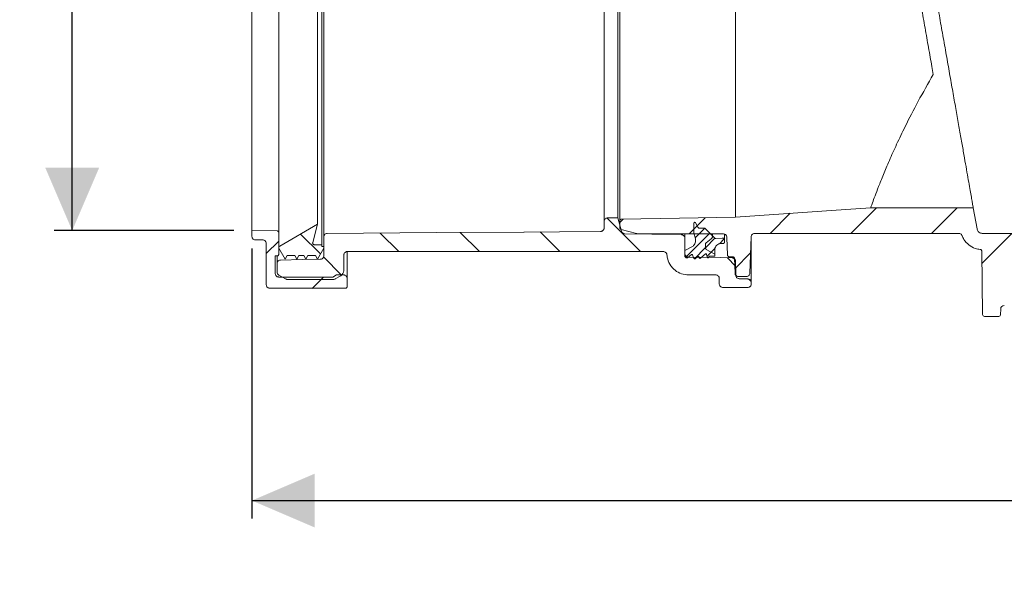
# Model space of a CAD drawing. Units: millimetres. Extents: x 375 to 1271, y 264 to 860.
# Drawn here: x 396 to 670, y 264 to 419 of the extents above; entities that cross this region are included whole.
import ezdxf

# ---------------------------------------------------------------- set-up
doc = ezdxf.new("R2010")
doc.units = ezdxf.units.MM
doc.header["$LTSCALE"] = 5
doc.layers.add('MAßLINIE_MAßZEICHNUNGEN', color=7, linetype='Continuous')
doc.styles.add('SLDTEXTSTYLE0', font='TXT', dxfattribs={"width": 0.7})
doc.dimstyles.new('SLDDIMSTYLE0', dxfattribs={"dimtxt": 26.458333, "dimasz": 17.5, "dimexe": 0, "dimexo": 0.0625, "dimgap": 6.614583, "dimtad": 0, "dimdec": 0, "dimrnd": 1e-09, "dimzin": 12, "dimdsep": 46, "dimtxsty": 'SLDTEXTSTYLE0', "dimsah": 1, "dimcen": 0.09, "dimadec": 0, "dimazin": 3, "dimtfac": 1, "dimtdec": 0, "dimtofl": 0, "dimtmove": 0, "dimatfit": 3, "dimfxl": 0, "dimfrac": 2, "dimtolj": 1, "dimtzin": 12, "dimarcsym": 0})

# ---------------------------------------------------------------- blocks, each defined once
blk = doc.blocks.new('SW_HATCH_0')
at = {"color": 0, "linetype": 'Continuous', "lineweight": 18}
for p, q in [((24.17, -155.43), (18.58, -161.03)), ((48.19, -153.86), (41.03, -161.03)), ((70.64, -153.86), (63.48, -161.03)), ((-26.9, -156.73), (-17.53, -166.1)), ((-22.34, -157.05), (-23.31, -158.01)), ((0.51, -156.65), (-4.02, -161.18)), ((-1.77, -158.93), (-2.69, -159.84)), ((-112.24, -161.2), (-106.68, -166.75)), ((-90.05, -160.93), (-84.88, -166.1)), ((-67.75, -160.78), (-62.43, -166.1)), ((-45.46, -160.62), (-39.98, -166.1)), ((1.77, -161), (-4.98, -167.75)), ((0.35, -159.61), (-2.32, -162.28)), ((85.93, -161.03), (77.57, -169.38)), ((-118.28, -163.18), (-121.78, -166.68)), ((3.17, -162.4), (0.52, -165.06)), ((5.8, -162.58), (4.45, -163.93)), ((0.51, -165.06), (-2.55, -168.13)), ((2.11, -166.27), (0.98, -167.4)), ((3.18, -165.2), (2.11, -166.27)), ((13.12, -166.49), (8.74, -170.87)), ((-105.84, -167.59), (-100.81, -172.63)), ((6.65, -167.83), (8.95, -170.13)), ((-105.85, -173.2), (-109, -176.35)), ((12.61, -173.78), (13.26, -174.43))]:
    blk.add_line(p, q, dxfattribs=at)
blk = doc.blocks.new('_D_3')
at = {"layer": 'MAßLINIE_MAßZEICHNUNGEN', "color": 7}
for p, q in [((541.24, 645.71), (405.62, 645.71)), ((410.62, 645.71), (410.62, 514.28)), ((410.62, 360.07), (410.62, 453.33)), ((455.68, 360.07), (405.62, 360.07))]:
    blk.add_line(p, q, dxfattribs=at)
for points in [[(410.62, 645.71), (403.12, 628.21), (418.12, 628.21)], [(410.62, 360.07), (418.12, 377.57), (403.12, 377.57)]]:
    blk.add_solid(points, dxfattribs=at)
at = {"layer": 'MAßLINIE_MAßZEICHNUNGEN', "color": 7, "insert": (396.46, 453.33), "char_height": 26.458, "attachment_point": 1, "rotation": 90, "style": 'SLDTEXTSTYLE0'}
blk.add_mtext('286', dxfattribs=at)
blk = doc.blocks.new('_D_5')
at = {"layer": 'MAßLINIE_MAßZEICHNUNGEN', "color": 7}
for p, q in [((460.68, 355.07), (460.68, 279.8)), ((1046.81, 352.67), (1046.81, 279.8)), ((460.68, 284.8), (732.16, 284.8)), ((1046.81, 284.8), (793.21, 284.8))]:
    blk.add_line(p, q, dxfattribs=at)
for points in [[(460.68, 284.8), (478.18, 277.3), (478.18, 292.3)], [(1046.81, 284.8), (1029.31, 292.3), (1029.31, 277.3)]]:
    blk.add_solid(points, dxfattribs=at)
at = {"layer": 'MAßLINIE_MAßZEICHNUNGEN', "color": 7, "insert": (732.16, 298.97), "char_height": 26.458, "attachment_point": 1, "style": 'SLDTEXTSTYLE0'}
blk.add_mtext('586', dxfattribs=at)

msp = doc.modelspace()

# ---------------------------------------------------------------- linework, layer by layer
at = {"color": 7, "linetype": 'Continuous', "lineweight": 18}
for p, q in [((480.18, 564.6), (480.18, 356.11)), ((480.68, 358.27), (480.68, 562.44)), ((460.68, 560.64), (460.68, 360.07)), ((468.18, 561.26), (468.18, 359.45)), ((478.97, 558.85), (478.97, 361.86)), ((558.78, 362.61), (558.78, 516.8)), ((562.6, 515.8), (562.6, 363.61)), ((563.15, 362.74), (563.15, 516.68)), ((595.33, 515.63), (595.33, 363.8)), ((661.6, 366.44), (633.06, 366.44)), ((661.6, 366.44), (662.65, 360.52)), ((558.78, 362.61), (558.78, 360.8)), ((562.6, 363.61), (559.78, 363.61)), ((563.58, 359.93), (562.6, 363.61)), ((563.15, 362.74), (563.15, 360.86)), ((583.78, 359.39), (583.78, 362.11)), ((584.25, 362.22), (584.9, 360.97)), ((467.69, 359.95), (460.68, 360.07)), ((460.68, 360.07), (460.68, 358.46)), ((468.18, 359.45), (468.18, 353.52)), ((478.97, 361.86), (468.43, 355.75)), ((477.61, 356.73), (478.97, 361.86)), ((536.44, 359.65), (536.43, 359.65)), ((536.44, 359.65), (536.5, 359.65)), ((567.8, 359.23), (563.53, 360.37)), ((584.21, 357.78), (583.78, 359.39)), ((585.36, 360.71), (586.57, 360.75)), ((586.94, 360.6), (588.98, 358.57)), ((461.68, 357.46), (463.68, 357.46)), ((480.68, 358.27), (480.68, 353.04)), ((592, 359.12), (568.58, 359.12)), ((581.28, 359.12), (581.28, 357.92)), ((581.28, 353.66), (581.28, 357.92)), ((588.59, 357.75), (587.17, 356.64)), ((587.17, 356.64), (588.59, 357.75)), ((588.98, 359.12), (588.98, 358.57)), ((588.98, 358.57), (589.52, 358.02)), ((592.28, 358.92), (592.28, 357.65)), ((592.28, 357.65), (592.28, 356.76)), ((593, 358.15), (593.17, 353.23)), ((599.39, 348.18), (599.74, 358.31)), ((599.78, 358.17), (599.78, 345.57)), ((657.56, 359.28), (600.74, 359.28)), ((664.13, 359.28), (721.44, 359.28)), ((464.68, 356.46), (464.68, 344.96)), ((468.18, 355.32), (468.18, 355.11)), ((468.18, 355.11), (469.91, 352.11)), ((480.18, 356.11), (478.09, 356.11)), ((478.95, 352.11), (480.68, 355.11)), ((480.18, 355.61), (480.18, 356.11)), ((480.68, 355.61), (480.18, 355.61)), ((480.68, 355.11), (480.68, 355.61)), ((487.18, 354.18), (487.18, 346.71)), ((487.28, 354.21), (540.72, 354.21)), ((540.76, 354.21), (540.72, 354.21)), ((540.76, 354.21), (540.8, 354.21)), ((540.8, 354.21), (575.28, 354.21)), ((581.28, 354.51), (583.18, 355.48)), ((581.28, 352.96), (581.28, 354.51)), ((586.98, 356.24), (586.98, 355.25)), ((587.23, 354.82), (589.58, 353.46)), ((589.58, 353.46), (587.23, 354.82)), ((589.58, 354.66), (589.58, 353.46)), ((591.98, 356.46), (591.38, 356.46)), ((663.99, 354.29), (664.21, 336.64)), ((467.72, 353.02), (467.18, 352.97)), ((467.18, 348.11), (467.18, 352.97)), ((467.68, 350.85), (467.68, 352.86)), ((469.91, 352.11), (470.49, 353.11)), ((470.49, 353.11), (472.6, 353.11)), ((472.6, 353.11), (473.18, 352.11)), ((473.18, 352.11), (473.76, 353.11)), ((473.76, 353.11), (475.1, 353.11)), ((475.1, 353.11), (475.68, 352.11)), ((475.68, 352.11), (476.26, 353.11)), ((476.26, 353.11), (478.37, 353.11)), ((478.37, 353.11), (478.95, 352.11)), ((486.28, 349.11), (486.28, 353.21)), ((582.03, 352.46), (581.78, 352.46)), ((583.09, 353.35), (582.03, 352.46)), ((583.81, 352.28), (583.41, 353.27)), ((584.91, 352.8), (584.11, 352.2)), ((585.27, 352.47), (585.23, 352.68)), ((587.01, 353.54), (585.6, 352.36)), ((587.51, 352.61), (587.33, 353.43)), ((588.06, 352.85), (587.87, 352.55)), ((589.58, 352.9), (588.14, 352.9)), ((589.58, 353.46), (589.58, 352.9)), ((593.68, 352.74), (594.6, 352.74)), ((595.1, 352.25), (595.24, 348.18)), ((595.44, 347.64), (595.4, 351.46)), ((467.68, 350.85), (467.68, 348.53)), ((470.05, 346.59), (468.18, 347.67)), ((483.18, 347.11), (468.18, 347.11)), ((470.55, 346.46), (483.41, 346.46)), ((484.22, 347.71), (483.18, 347.11)), ((485.28, 347.38), (483.91, 346.59)), ((486.18, 347.71), (484.22, 347.71)), ((487.18, 344.46), (487.18, 346.71)), ((582.26, 347.71), (589.87, 347.71)), ((590.87, 346.71), (590.87, 345.21)), ((596.25, 347.21), (598.38, 347.21)), ((596.41, 346.65), (598.81, 346.56)), ((465.68, 343.96), (486.68, 343.96)), ((598.78, 344.21), (591.87, 344.21)), ((599.78, 345.57), (599.78, 345.21)), ((669.25, 338.18), (669.23, 336.64)), ((668.72, 336.15), (664.72, 336.15))]:
    msp.add_line(p, q, dxfattribs=at)
at = {"color": 7, "linetype": 'Continuous', "lineweight": 18, "flags": 128}
for points in [[(633.06, 366.44), (626.13, 365.95), (595.33, 363.8)], [(595.33, 363.8), (579.82, 363.53), (563.65, 363.25)], [(536.43, 359.65), (512.04, 359.48), (481.67, 359.27)], [(557.78, 359.8), (546.32, 359.72), (536.5, 359.65)], [(580.29, 358.92), (572.06, 359.06), (564.53, 359.19)], [(589.89, 357.87), (591.64, 357.93), (591.97, 357.94)], [(479.7, 352.04), (474.65, 351.95), (468.66, 351.85)], [(594.42, 352.45), (591.2, 352.51), (582.26, 352.66)]]:
    msp.add_lwpolyline(points, dxfattribs=at)
at = {"color": 7, "linetype": 'Continuous', "lineweight": 18}
for centre, major_axis, ratio, start_param, end_param in [((670.25, 338.17), (-0.574, 0.826), 0.999774, 5.676088, 7.23433), ((664.72, 336.65), (0.503, 0), 0.999924, 3.153934, 4.712389), ((668.72, 336.65), (-0.503, 0), 0.999924, 1.570796, 3.129252)]:
    msp.add_ellipse(centre, major_axis=major_axis, ratio=ratio, start_param=start_param, end_param=end_param, dxfattribs=at)
for points, knots in [([(661.6, 366.44), (661.59, 366.49), (661.57, 366.6), (661.44, 367.33), (661.23, 368.52), (660.94, 370.18), (660.57, 372.3), (660.12, 374.85), (659.6, 377.82), (659, 381.19), (658.34, 384.94), (657.62, 389.04), (656.84, 393.46), (656.01, 398.18), (655.13, 403.15), (654.21, 408.35), (653.26, 413.74), (652.28, 419.28), (651.29, 424.94), (650.28, 430.67), (649.26, 436.43), (648.24, 442.19), (647.24, 447.91), (646.24, 453.54), (645.27, 459.05), (644.33, 464.39), (643.42, 469.55), (642.55, 474.46), (641.73, 479.11), (640.97, 483.46), (640.26, 487.48), (639.61, 491.14), (639.03, 494.48), (638.5, 497.44), (638.05, 500), (637.68, 502.11), (637.51, 503.08), (637.42, 503.56)], [0, 0, 0, 0, 0.0263433, 0.0547583, 0.0831734, 0.1115884, 0.1400035, 0.1684185, 0.1968336, 0.2252487, 0.2536637, 0.2820788, 0.3104938, 0.3389088, 0.3673239, 0.3957389, 0.424154, 0.4525691, 0.4809841, 0.5093992, 0.5378142, 0.5662293, 0.5946443, 0.6230594, 0.6514744, 0.6798895, 0.7083045, 0.7367196, 0.7651346, 0.7935497, 0.8219647, 0.8503798, 0.8787948, 0.9086164, 0.938438, 0.969219, 1, 1, 1, 1]), ([(650.46, 403.55), (650.33, 404.29), (649.9, 406.74), (649.14, 411.05), (648.18, 416.52), (647.19, 422.12), (646.18, 427.82), (645.17, 433.57), (644.15, 439.34), (643.14, 445.08), (642.14, 450.76), (641.16, 456.33), (640.2, 461.77), (639.27, 467.02), (638.38, 472.06), (637.54, 476.84), (636.75, 481.34), (636.01, 485.53), (635.2, 490.13), (634.36, 494.89), (633.88, 497.63), (633.63, 498.99)], [0, 0, 0, 0, 0.022106, 0.073044, 0.123982, 0.17492, 0.225858, 0.276796, 0.327734, 0.378673, 0.429611, 0.480549, 0.531487, 0.582425, 0.633363, 0.684301, 0.73524, 0.786178, 0.837116, 0.918558, 1, 1, 1, 1]), ([(633.06, 366.44), (633.09, 366.52), (633.14, 366.68), (633.53, 367.77), (634.19, 369.58), (635.19, 372.21), (636.51, 375.53), (638.18, 379.5), (640.2, 384.02), (642.82, 389.51), (646.15, 396.01), (649.02, 401.04), (650.46, 403.55)], [0, 0, 0, 0, 0.086984, 0.173968, 0.270473, 0.367287, 0.463789, 0.559801, 0.656121, 0.752149, 0.876057, 1, 1, 1, 1]), ([(558.78, 362.61), (558.79, 362.72), (558.8, 362.9), (558.93, 363.16), (559.12, 363.39), (559.42, 363.56), (559.65, 363.61), (559.77, 363.61), (559.78, 363.61)], [0, 0, 0, 0, 0.2095077, 0.3438803, 0.5585478, 0.7732171, 0.9878863, 1, 1, 1, 1]), ([(563.15, 362.74), (563.16, 362.8), (563.17, 362.89), (563.23, 363.02), (563.32, 363.13), (563.47, 363.22), (563.59, 363.25), (563.64, 363.25), (563.65, 363.25)], [0, 0, 0, 0, 0.203496, 0.33936, 0.556433, 0.773505, 0.99057, 1, 1, 1, 1]), ([(583.78, 362.11), (583.78, 362.13), (583.78, 362.18), (583.82, 362.25), (583.88, 362.31), (583.96, 362.35), (584.04, 362.36), (584.13, 362.34), (584.19, 362.3), (584.23, 362.26), (584.24, 362.23), (584.25, 362.22)], [0, 0, 0, 0, 0.107727, 0.23441, 0.361096, 0.487772, 0.614452, 0.741125, 0.867802, 0.947083, 1, 1, 1, 1]), ([(467.69, 359.95), (467.74, 359.94), (467.84, 359.93), (467.99, 359.85), (468.1, 359.73), (468.17, 359.59), (468.18, 359.49), (468.18, 359.45)], [0, 0, 0, 0, 0.185436, 0.402485, 0.619553, 0.836614, 1, 1, 1, 1]), ([(558.78, 360.8), (558.78, 360.78), (558.77, 360.65), (558.72, 360.41), (558.56, 360.16), (558.34, 359.96), (558.09, 359.83), (557.88, 359.81), (557.78, 359.8)], [0, 0, 0, 0, 0.035112, 0.250684, 0.466251, 0.601176, 0.816736, 1, 1, 1, 1]), ([(563.53, 360.37), (563.48, 360.39), (563.4, 360.42), (563.29, 360.5), (563.2, 360.62), (563.16, 360.76), (563.15, 360.84), (563.15, 360.86)], [0, 0, 0, 0, 0.220599, 0.381701, 0.639141, 0.896575, 1, 1, 1, 1]), ([(564.53, 359.19), (564.51, 359.19), (564.38, 359.2), (564.18, 359.25), (563.92, 359.39), (563.71, 359.61), (563.61, 359.82), (563.58, 359.93), (563.58, 359.93)], [0, 0, 0, 0, 0.043462, 0.304481, 0.467839, 0.728867, 0.989896, 1, 1, 1, 1]), ([(584.9, 360.97), (584.93, 360.93), (584.98, 360.85), (585.09, 360.76), (585.22, 360.71), (585.32, 360.71), (585.36, 360.71)], [0, 0, 0, 0, 0.292934, 0.480317, 0.77967, 1, 1, 1, 1]), ([(586.57, 360.75), (586.59, 360.75), (586.65, 360.75), (586.77, 360.72), (586.87, 360.67), (586.92, 360.62), (586.94, 360.6)], [0, 0, 0, 0, 0.1767836, 0.4336444, 0.8440736, 1, 1, 1, 1]), ([(664.13, 359.28), (663.96, 359.29), (663.62, 359.33), (663.17, 359.59), (662.83, 359.97), (662.69, 360.31), (662.65, 360.5), (662.65, 360.52)], [0, 0, 0, 0, 0.2415799, 0.4831606, 0.7247424, 0.9663314, 1, 1, 1, 1]), ([(460.68, 358.46), (460.68, 358.43), (460.68, 358.3), (460.74, 358.06), (460.93, 357.77), (461.2, 357.56), (461.46, 357.47), (461.63, 357.46), (461.68, 357.46)], [0, 0, 0, 0, 0.042066, 0.256726, 0.471385, 0.686045, 0.900704, 1, 1, 1, 1]), ([(463.68, 357.46), (463.78, 357.45), (463.98, 357.43), (464.28, 357.28), (464.51, 357.04), (464.66, 356.75), (464.67, 356.55), (464.68, 356.46)], [0, 0, 0, 0, 0.182941, 0.397604, 0.612259, 0.826923, 1, 1, 1, 1]), ([(478.09, 356.11), (478.07, 356.11), (477.99, 356.11), (477.87, 356.15), (477.75, 356.23), (477.65, 356.35), (477.59, 356.51), (477.59, 356.64), (477.6, 356.71), (477.61, 356.73)], [0, 0, 0, 0, 0.082583, 0.266625, 0.381816, 0.565877, 0.749926, 0.933975, 1, 1, 1, 1]), ([(480.68, 358.27), (480.68, 358.31), (480.69, 358.46), (480.75, 358.68), (480.91, 358.93), (481.13, 359.13), (481.41, 359.25), (481.6, 359.26), (481.67, 359.27)], [0, 0, 0, 0, 0.077251, 0.292755, 0.427637, 0.643136, 0.858635, 1, 1, 1, 1]), ([(568.58, 359.12), (568.57, 359.12), (568.35, 359.13), (568.09, 359.15), (567.84, 359.22), (567.8, 359.23)], [0, 0, 0, 0, 0.0301131, 0.8340148, 1, 1, 1, 1]), ([(580.29, 358.92), (580.33, 358.92), (580.48, 358.91), (580.73, 358.83), (580.98, 358.65), (581.16, 358.42), (581.26, 358.18), (581.27, 357.99), (581.28, 357.92)], [0, 0, 0, 0, 0.070715, 0.287664, 0.504612, 0.640397, 0.857354, 1, 1, 1, 1]), ([(583.18, 355.48), (583.32, 355.56), (583.57, 355.71), (583.93, 356.09), (584.21, 356.61), (584.31, 357.23), (584.24, 357.62), (584.21, 357.78)], [0, 0, 0, 0, 0.169384, 0.324281, 0.571785, 0.819289, 1, 1, 1, 1]), ([(587.17, 356.64), (587.13, 356.6), (587.07, 356.54), (587, 356.41), (586.98, 356.31), (586.98, 356.25), (586.98, 356.24)], [0, 0, 0, 0, 0.348699, 0.581105, 0.952416, 1, 1, 1, 1]), ([(586.98, 356.24), (586.98, 356.27), (586.98, 356.33), (587.02, 356.45), (587.08, 356.56), (587.15, 356.61), (587.17, 356.64)], [0, 0, 0, 0, 0.187434, 0.419623, 0.790606, 1, 1, 1, 1]), ([(588.98, 358.57), (588.98, 358.56), (588.98, 358.45), (588.95, 358.26), (588.83, 357.99), (588.7, 357.84), (588.6, 357.76), (588.59, 357.75)], [0, 0, 0, 0, 0.0083287, 0.3680945, 0.5932816, 0.9530381, 1, 1, 1, 1]), ([(588.59, 357.75), (588.64, 357.79), (588.73, 357.87), (588.87, 358.06), (588.97, 358.31), (588.97, 358.49), (588.98, 358.57)], [0, 0, 0, 0, 0.182448, 0.407377, 0.766775, 1, 1, 1, 1]), ([(589.52, 358.02), (589.54, 358.01), (589.58, 357.97), (589.67, 357.91), (589.79, 357.87), (589.87, 357.87), (589.89, 357.87)], [0, 0, 0, 0, 0.1438687, 0.4007649, 0.8111931, 1, 1, 1, 1]), ([(591.97, 357.94), (591.97, 357.94), (592.01, 357.95), (592.08, 357.93), (592.17, 357.88), (592.23, 357.81), (592.27, 357.73), (592.28, 357.68), (592.28, 357.65), (592.28, 357.65)], [0, 0, 0, 0, 0.027075, 0.237073, 0.447058, 0.65705, 0.788489, 0.998493, 1, 1, 1, 1]), ([(592.28, 356.76), (592.28, 356.73), (592.27, 356.68), (592.24, 356.6), (592.19, 356.53), (592.11, 356.48), (592.03, 356.46), (591.99, 356.46), (591.98, 356.46)], [0, 0, 0, 0, 0.144552, 0.359094, 0.493383, 0.707916, 0.922459, 1, 1, 1, 1]), ([(592, 359.12), (592.02, 359.12), (592.16, 359.12), (592.41, 359.06), (592.66, 358.89), (592.85, 358.67), (592.97, 358.43), (592.99, 358.23), (593, 358.15)], [0, 0, 0, 0, 0.048503, 0.267936, 0.487372, 0.62471, 0.844156, 1, 1, 1, 1]), ([(599.74, 358.31), (599.74, 358.31), (599.74, 358.43), (599.79, 358.62), (599.93, 358.88), (600.14, 359.1), (600.43, 359.25), (600.65, 359.27), (600.74, 359.28)], [0, 0, 0, 0, 0.0132814, 0.2327956, 0.3701888, 0.5896949, 0.8092008, 1, 1, 1, 1]), ([(657.56, 359.28), (657.67, 359.26), (657.9, 359.24), (658.2, 359.07), (658.4, 358.85), (658.47, 358.69), (658.5, 358.63)], [0, 0, 0, 0, 0.279688, 0.559376, 0.839066, 1, 1, 1, 1]), ([(663.54, 354.78), (663.07, 354.86), (661.92, 355.06), (660.3, 355.99), (659.09, 357.3), (658.66, 358.27), (658.5, 358.63)], [0, 0, 0, 0, 0.2165, 0.520724, 0.824952, 1, 1, 1, 1]), ([(468.43, 355.75), (468.43, 355.75), (468.38, 355.72), (468.31, 355.66), (468.23, 355.54), (468.19, 355.43), (468.18, 355.34), (468.18, 355.32)], [0, 0, 0, 0, 0.000199, 0.322362, 0.524009, 0.846191, 1, 1, 1, 1]), ([(486.28, 353.21), (486.29, 353.3), (486.3, 353.47), (486.42, 353.73), (486.6, 353.97), (486.89, 354.15), (487.13, 354.2), (487.26, 354.21), (487.28, 354.21)], [0, 0, 0, 0, 0.189313, 0.323643, 0.538262, 0.752879, 0.967502, 1, 1, 1, 1]), ([(575.28, 354.21), (575.28, 354.21), (575.39, 354.21), (575.61, 354.17), (575.88, 354.02), (576.09, 353.81), (576.23, 353.57), (576.26, 353.37), (576.27, 353.28)], [0, 0, 0, 0, 0.000244, 0.225101, 0.449953, 0.590679, 0.815543, 1, 1, 1, 1]), ([(586.98, 355.25), (586.98, 355.24), (586.98, 355.17), (587, 355.07), (587.08, 354.94), (587.15, 354.86), (587.21, 354.83), (587.23, 354.82)], [0, 0, 0, 0, 0.069279, 0.391752, 0.593587, 0.91605, 1, 1, 1, 1]), ([(587.23, 354.82), (587.2, 354.84), (587.14, 354.88), (587.05, 354.98), (586.99, 355.1), (586.98, 355.21), (586.98, 355.25)], [0, 0, 0, 0, 0.205333, 0.407094, 0.729472, 1, 1, 1, 1]), ([(591.38, 356.46), (591.35, 356.46), (591.11, 356.45), (590.68, 356.35), (590.22, 356.07), (589.87, 355.68), (589.63, 355.21), (589.59, 354.83), (589.58, 354.66)], [0, 0, 0, 0, 0.032373, 0.246984, 0.461596, 0.595913, 0.810534, 1, 1, 1, 1]), ([(663.54, 354.78), (663.6, 354.77), (663.71, 354.75), (663.85, 354.65), (663.95, 354.51), (663.99, 354.38), (663.99, 354.3), (663.99, 354.29)], [0, 0, 0, 0, 0.230922, 0.461845, 0.692751, 0.923644, 1, 1, 1, 1]), ([(467.68, 350.85), (467.68, 350.9), (467.69, 351.06), (467.77, 351.28), (467.93, 351.53), (468.16, 351.72), (468.43, 351.83), (468.6, 351.84), (468.66, 351.85)], [0, 0, 0, 0, 0.096772, 0.313714, 0.449501, 0.666435, 0.88337, 1, 1, 1, 1]), ([(468.18, 353.52), (468.18, 353.49), (468.17, 353.41), (468.13, 353.28), (468.02, 353.14), (467.88, 353.05), (467.78, 353.03), (467.72, 353.02)], [0, 0, 0, 0, 0.1062789, 0.3335746, 0.5608668, 0.7881555, 1, 1, 1, 1]), ([(480.68, 353.04), (480.67, 352.94), (480.65, 352.73), (480.52, 352.47), (480.32, 352.25), (480.06, 352.09), (479.83, 352.04), (479.71, 352.04), (479.7, 352.04)], [0, 0, 0, 0, 0.19386, 0.410906, 0.546756, 0.763796, 0.980832, 1, 1, 1, 1]), ([(582.26, 347.71), (582.11, 347.71), (581.29, 347.73), (579.81, 348.1), (578.31, 349.09), (577.15, 350.42), (576.47, 351.8), (576.33, 352.87), (576.27, 353.28)], [0, 0, 0, 0, 0.049443, 0.27422, 0.498999, 0.63968, 0.864466, 1, 1, 1, 1]), ([(582.26, 352.66), (582.23, 352.66), (582.09, 352.67), (581.88, 352.73), (581.63, 352.89), (581.42, 353.11), (581.3, 353.39), (581.28, 353.58), (581.28, 353.66)], [0, 0, 0, 0, 0.058393, 0.275356, 0.411145, 0.628117, 0.845087, 1, 1, 1, 1]), ([(581.78, 352.46), (581.76, 352.46), (581.69, 352.46), (581.58, 352.49), (581.46, 352.56), (581.35, 352.67), (581.29, 352.82), (581.28, 352.91), (581.28, 352.96)], [0, 0, 0, 0, 0.0632031, 0.2777548, 0.4120398, 0.6266034, 0.8411618, 1, 1, 1, 1]), ([(583.41, 353.27), (583.41, 353.27), (583.4, 353.3), (583.37, 353.33), (583.33, 353.37), (583.27, 353.39), (583.21, 353.4), (583.14, 353.38), (583.11, 353.36), (583.09, 353.35)], [0, 0, 0, 0, 0.023161, 0.202056, 0.314035, 0.492926, 0.671819, 0.85071, 1, 1, 1, 1]), ([(584.11, 352.2), (584.11, 352.19), (584.09, 352.18), (584.06, 352.16), (584, 352.15), (583.93, 352.16), (583.87, 352.19), (583.83, 352.24), (583.81, 352.27), (583.81, 352.28)], [0, 0, 0, 0, 0.040007, 0.155225, 0.339337, 0.523442, 0.707551, 0.891649, 1, 1, 1, 1]), ([(585.23, 352.68), (585.23, 352.68), (585.22, 352.71), (585.2, 352.75), (585.17, 352.79), (585.12, 352.82), (585.05, 352.84), (584.98, 352.83), (584.94, 352.81), (584.92, 352.8), (584.91, 352.8)], [0, 0, 0, 0, 0.031515, 0.199625, 0.304835, 0.472942, 0.641047, 0.809142, 0.977245, 1, 1, 1, 1]), ([(585.6, 352.36), (585.59, 352.36), (585.57, 352.34), (585.54, 352.32), (585.48, 352.31), (585.41, 352.32), (585.35, 352.35), (585.3, 352.4), (585.28, 352.44), (585.27, 352.47), (585.27, 352.47)], [0, 0, 0, 0, 0.048128, 0.150771, 0.314745, 0.478724, 0.642695, 0.806666, 0.970655, 1, 1, 1, 1]), ([(587.33, 353.43), (587.33, 353.43), (587.33, 353.46), (587.31, 353.5), (587.27, 353.54), (587.22, 353.57), (587.15, 353.59), (587.08, 353.58), (587.04, 353.56), (587.01, 353.54), (587.01, 353.54)], [0, 0, 0, 0, 0.033424, 0.197412, 0.300045, 0.464024, 0.628004, 0.791977, 0.955948, 1, 1, 1, 1]), ([(587.87, 352.55), (587.86, 352.54), (587.85, 352.52), (587.81, 352.48), (587.75, 352.46), (587.68, 352.45), (587.62, 352.47), (587.56, 352.51), (587.52, 352.56), (587.51, 352.6), (587.51, 352.61)], [0, 0, 0, 0, 0.088749, 0.177538, 0.319393, 0.461243, 0.603091, 0.744949, 0.886796, 1, 1, 1, 1]), ([(588.14, 352.9), (588.13, 352.9), (588.12, 352.89), (588.1, 352.89), (588.07, 352.87), (588.06, 352.86), (588.06, 352.85)], [0, 0, 0, 0, 0.212045, 0.41966, 0.751426, 1, 1, 1, 1]), ([(593.68, 352.74), (593.66, 352.74), (593.59, 352.74), (593.48, 352.77), (593.35, 352.85), (593.25, 352.96), (593.19, 353.1), (593.18, 353.19), (593.17, 353.23)], [0, 0, 0, 0, 0.063062, 0.282477, 0.419807, 0.639231, 0.85866, 1, 1, 1, 1]), ([(594.42, 352.45), (594.53, 352.44), (594.76, 352.41), (595.06, 352.23), (595.28, 351.98), (595.39, 351.7), (595.4, 351.53), (595.4, 351.46)], [0, 0, 0, 0, 0.218505, 0.437009, 0.655515, 0.874023, 1, 1, 1, 1]), ([(594.6, 352.74), (594.61, 352.74), (594.67, 352.74), (594.79, 352.71), (594.92, 352.63), (595.02, 352.52), (595.08, 352.4), (595.1, 352.3), (595.1, 352.25)], [0, 0, 0, 0, 0.035154, 0.25461, 0.474067, 0.611422, 0.83088, 1, 1, 1, 1]), ([(468.18, 347.67), (468.09, 347.73), (467.95, 347.83), (467.78, 348.07), (467.69, 348.3), (467.68, 348.47), (467.68, 348.53)], [0, 0, 0, 0, 0.304509, 0.50588, 0.827618, 1, 1, 1, 1]), ([(486.28, 349.11), (486.26, 348.91), (486.23, 348.56), (486, 348.04), (485.68, 347.64), (485.39, 347.45), (485.28, 347.38)], [0, 0, 0, 0, 0.291345, 0.492699, 0.814406, 1, 1, 1, 1]), ([(468.18, 347.11), (468.08, 347.11), (467.88, 347.13), (467.58, 347.28), (467.35, 347.52), (467.2, 347.81), (467.19, 348.01), (467.18, 348.11)], [0, 0, 0, 0, 0.182942, 0.397607, 0.612266, 0.826927, 1, 1, 1, 1]), ([(470.55, 346.46), (470.48, 346.46), (470.33, 346.47), (470.17, 346.52), (470.08, 346.57), (470.05, 346.59)], [0, 0, 0, 0, 0.404581, 0.806566, 1, 1, 1, 1]), ([(483.91, 346.59), (483.88, 346.57), (483.76, 346.5), (483.58, 346.46), (483.44, 346.46), (483.41, 346.46)], [0, 0, 0, 0, 0.193745, 0.837059, 1, 1, 1, 1]), ([(487.18, 346.71), (487.18, 346.73), (487.18, 346.86), (487.12, 347.11), (486.93, 347.39), (486.66, 347.6), (486.4, 347.7), (486.23, 347.7), (486.18, 347.71)], [0, 0, 0, 0, 0.042071, 0.256727, 0.471386, 0.686043, 0.900704, 1, 1, 1, 1]), ([(589.87, 347.71), (589.98, 347.69), (590.2, 347.67), (590.5, 347.5), (590.7, 347.28), (590.83, 347.01), (590.87, 346.83), (590.87, 346.71), (590.87, 346.71)], [0, 0, 0, 0, 0.214056, 0.428733, 0.643417, 0.77778, 0.992469, 1, 1, 1, 1]), ([(596.25, 347.21), (596.14, 347.22), (595.92, 347.24), (595.66, 347.39), (595.44, 347.59), (595.29, 347.85), (595.26, 348.07), (595.24, 348.18)], [0, 0, 0, 0, 0.20936, 0.428893, 0.56629, 0.785837, 1, 1, 1, 1]), ([(596.41, 346.65), (596.3, 346.66), (596.07, 346.69), (595.78, 346.88), (595.56, 347.14), (595.46, 347.41), (595.45, 347.58), (595.44, 347.64)], [0, 0, 0, 0, 0.221003, 0.442008, 0.663017, 0.884025, 1, 1, 1, 1]), ([(599.39, 348.18), (599.38, 348.17), (599.38, 348.05), (599.32, 347.81), (599.16, 347.56), (598.94, 347.36), (598.68, 347.23), (598.47, 347.22), (598.38, 347.21)], [0, 0, 0, 0, 0.020326, 0.2398199, 0.4593158, 0.5966974, 0.8161858, 1, 1, 1, 1]), ([(598.81, 346.56), (598.89, 346.56), (599.09, 346.54), (599.33, 346.41), (599.55, 346.22), (599.71, 345.97), (599.77, 345.72), (599.78, 345.59), (599.78, 345.57)], [0, 0, 0, 0, 0.158588, 0.378028, 0.515369, 0.734815, 0.954264, 1, 1, 1, 1]), ([(464.68, 344.96), (464.68, 344.93), (464.68, 344.8), (464.74, 344.56), (464.93, 344.27), (465.2, 344.06), (465.46, 343.97), (465.63, 343.96), (465.68, 343.96)], [0, 0, 0, 0, 0.042066, 0.256725, 0.471388, 0.686037, 0.900695, 1, 1, 1, 1]), ([(486.68, 343.96), (486.73, 343.96), (486.83, 343.97), (486.98, 344.04), (487.1, 344.16), (487.17, 344.31), (487.18, 344.41), (487.18, 344.46)], [0, 0, 0, 0, 0.1828222, 0.3974825, 0.6121446, 0.8268049, 1, 1, 1, 1]), ([(591.87, 344.21), (591.77, 344.21), (591.57, 344.23), (591.31, 344.36), (591.09, 344.55), (590.93, 344.8), (590.87, 345.05), (590.87, 345.18), (590.87, 345.21)], [0, 0, 0, 0, 0.178972, 0.393563, 0.527866, 0.742463, 0.957059, 1, 1, 1, 1]), ([(599.78, 345.21), (599.77, 345.13), (599.76, 344.94), (599.63, 344.65), (599.43, 344.43), (599.18, 344.28), (598.96, 344.21), (598.81, 344.21), (598.78, 344.21)], [0, 0, 0, 0, 0.149425, 0.363977, 0.57853, 0.712817, 0.927361, 1, 1, 1, 1])]:
    msp.add_open_spline(points, degree=3, knots=knots, dxfattribs=at)

# ---------------------------------------------------------------- block references
msp.add_blockref('SW_HATCH_0', (586.46, 520.3), dxfattribs=at)

# ---------------------------------------------------------------- dimensions: what is measured, and where the dimension line sits
at = {"layer": 'MAßLINIE_MAßZEICHNUNGEN', "color": 7}
dim = msp.add_linear_dim(base=(410.62, 645.71), p1=(460.68, 360.07), p2=(546.24, 645.71), angle=90, dimstyle='SLDDIMSTYLE0', dxfattribs=at)
dim.commit()
dim.dimension.update_dxf_attribs({"geometry": '_D_3', "text_midpoint": (410.62, 483.8), "dimtype": 160})
dim = msp.add_linear_dim(base=(460.68, 284.8), p1=(1046.81, 357.67), p2=(460.68, 360.07), dimstyle='SLDDIMSTYLE0', dxfattribs=at)
dim.commit()
dim.dimension.update_dxf_attribs({"geometry": '_D_5', "text_midpoint": (762.69, 284.8), "dimtype": 160})

doc.saveas('drawing.dxf')
